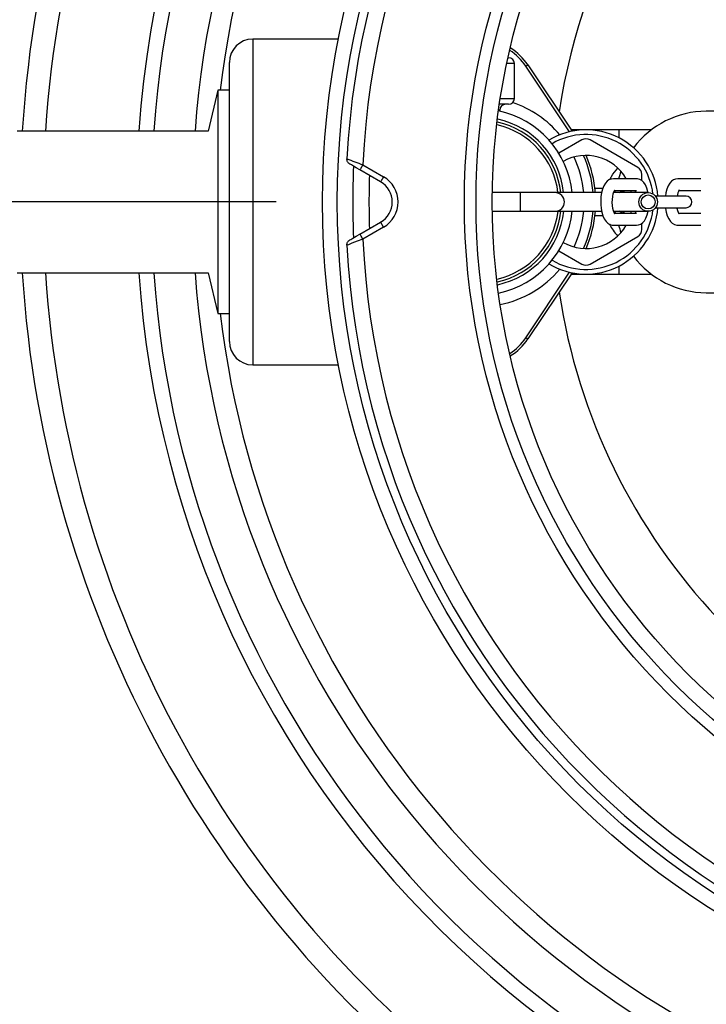
# Model space of a CAD drawing. Extents: x 2 to 417, y 3 to 295.
# Drawn here: x 252 to 291, y 104 to 160 of the extents above; entities that cross this region are included whole.
import ezdxf

# ---------------------------------------------------------------- set-up
doc = ezdxf.new("R2010")
doc.units = 0
doc.layers.get('0').update_dxf_attribs({"linetype": 'CONTINUOUS'})

msp = doc.modelspace()

# ---------------------------------------------------------------- linework, layer by layer
at = {"color": 7, "linetype": 'CONTINUOUS'}
for p, q in [((269.97282, 159.09333), (265.05667, 159.09333)), ((265.05667, 159.09333), (265.05667, 140.42667)), ((279.69359, 158.02667), (279.72334, 158.02667)), ((263.72334, 141.76), (263.72334, 157.76)), ((280.05667, 157.69333), (279.62139, 157.69333)), ((280.05667, 155.69333), (280.05667, 157.69333)), ((283.22426, 153.78587), (280.71741, 157.53778)), ((280.82827, 157.61185), (283.36452, 153.81593)), ((263.05667, 156.16), (262.49667, 153.82667)), ((263.72334, 156.16), (263.05667, 156.16)), ((263.05667, 156.16), (263.05667, 143.36)), ((279.72334, 155.36), (279.20198, 155.36)), ((279.25279, 155.69333), (280.05667, 155.69333)), ((279.22334, 155.02667), (279.15416, 155.02667)), ((279.22334, 154.96416), (279.22334, 155.02667)), ((291.66189, 154.96), (291.05667, 154.96)), ((262.49667, 153.82667), (251.55667, 153.82667)), ((286.05667, 153.89333), (283.31281, 153.89333)), ((287.90143, 153.89333), (286.05667, 153.89333)), ((286.05667, 153.43282), (286.05667, 153.89333)), ((283.92733, 153.32033), (282.59969, 152.55382)), ((287.12733, 151.74224), (284.394, 153.32033)), ((271.37282, 151.88687), (272.55667, 151.20338)), ((272.39, 150.9147), (271.20615, 151.5982)), ((287.36066, 150.9857), (287.36066, 151.33809)), ((287.04925, 151.09333), (285.73076, 151.09333)), ((290.74101, 151.09333), (289.42252, 151.09333)), ((280.39, 150.29333), (278.79372, 150.29333)), ((282.39, 150.29333), (280.39, 150.29333)), ((280.39, 150.29333), (280.39, 149.22667)), ((283.39, 150.29333), (282.39, 150.29333)), ((285.05436, 150.29333), (283.39, 150.29333)), ((286.72334, 150.29333), (285.74458, 150.29333)), ((285.80172, 150.42667), (287.04925, 150.42667)), ((286.30676, 150.42667), (286.24407, 150.29333)), ((287.72334, 150.29333), (286.72334, 150.29333)), ((289.49348, 150.42667), (290.74101, 150.42667)), ((266.41242, 149.76), (245.43416, 149.76)), ((288.49509, 150.09333), (288.13967, 150.09333)), ((289.81357, 150.09333), (288.49509, 150.09333)), ((289.89513, 150.09333), (289.81357, 150.09333)), ((278.79372, 149.22667), (280.39, 149.22667)), ((280.39, 149.22667), (282.39, 149.22667)), ((282.39, 149.22667), (283.39, 149.22667)), ((283.39, 149.22667), (285.0564, 149.22667)), ((285.74404, 149.22667), (286.72334, 149.22667)), ((287.04925, 149.09333), (285.80122, 149.09333)), ((286.24407, 149.22667), (286.30676, 149.09333)), ((286.72334, 149.22667), (287.72334, 149.22667)), ((288.13967, 149.42667), (288.49509, 149.42667)), ((288.49509, 149.42667), (289.81357, 149.42667)), ((290.74101, 149.09333), (289.49298, 149.09333)), ((289.81357, 149.42667), (289.89513, 149.42667)), ((271.20615, 147.9218), (272.39, 148.6053)), ((285.73076, 148.42667), (287.04925, 148.42667)), ((287.36066, 148.18191), (287.36066, 148.53852)), ((289.42252, 148.42667), (290.74101, 148.42667)), ((272.55667, 148.31662), (271.37282, 147.63313)), ((284.394, 146.19967), (287.12733, 147.77776)), ((282.59969, 146.96618), (283.92733, 146.19967)), ((251.55667, 145.69333), (262.49667, 145.69333)), ((262.49667, 145.69333), (263.05667, 143.36)), ((280.71741, 141.98222), (283.22426, 145.73413)), ((283.36452, 145.70407), (280.82827, 141.90815)), ((283.31281, 145.62667), (286.05667, 145.62667)), ((286.05667, 145.62667), (286.05667, 146.08718)), ((286.05667, 145.62667), (287.90143, 145.62667)), ((291.05667, 144.56), (291.66189, 144.56)), ((263.05667, 143.36), (263.72334, 143.36)), ((265.05667, 140.42667), (269.97282, 140.42667))]:
    msp.add_line(p, q, dxfattribs=at)
for points in [[(280.7174, 157.53778), (280.73903, 157.55223), (280.75983, 157.56612), (280.779, 157.57893), (280.7958, 157.59016), (280.80958, 157.59937), (280.81983, 157.60621), (280.82614, 157.61043), (280.82827, 157.61185)], [(270.62224, 151.93532), (270.5844, 151.96077), (270.55037, 151.99115), (270.52082, 152.0259), (270.49629, 152.06435), (270.47723, 152.10579), (270.46401, 152.14944), (270.45688, 152.19449), (270.45596, 152.2401)], [(271.20616, 151.5982), (270.99045, 151.72273), (270.82993, 151.81541), (270.7139, 151.8824), (270.6437, 151.92293), (270.6248, 151.93384)], [(271.37282, 151.88687), (271.34031, 151.83055), (271.30904, 151.7764), (271.28022, 151.72649), (271.25497, 151.68275), (271.23424, 151.64685), (271.21884, 151.62017), (271.20935, 151.60374), (271.20616, 151.5982)], [(285.5226, 151.04306), (285.7022, 151.35625), (285.98139, 151.70273)], [(272.55667, 151.20338), (272.52416, 151.14706), (272.49289, 151.0929), (272.46408, 151.043), (272.43882, 150.99925), (272.41809, 150.96335), (272.40269, 150.93667), (272.39321, 150.92025), (272.39, 150.9147)], [(285.73076, 151.09333), (285.60073, 151.07584), (285.4756, 151.02333), (285.36766, 150.94303), (285.27188, 150.8341), (285.18499, 150.68887), (285.10983, 150.50307), (285.05421, 150.29275), (285.01901, 150.07041), (285.00305, 149.84166), (285.00574, 149.61174), (285.02692, 149.38622), (285.06673, 149.17079), (285.12626, 148.96943), (285.20941, 148.78449), (285.30825, 148.63942), (285.41655, 148.53592), (285.53668, 148.46627), (285.66737, 148.43078), (285.73076, 148.42667)], [(287.72288, 150.29729), (287.71328, 150.34921), (287.65375, 150.55057), (287.5706, 150.73551), (287.47176, 150.88058), (287.36346, 150.98408), (287.24332, 151.05373), (287.11264, 151.08922), (287.04925, 151.09333)], [(289.42252, 151.09333), (289.29248, 151.07584), (289.16736, 151.02333), (289.05942, 150.94303), (288.96364, 150.8341), (288.87675, 150.68887), (288.80159, 150.50307), (288.74596, 150.29275), (288.7144, 150.09333)], [(284.65886, 150.55494), (284.68283, 150.55511), (285.13164, 150.55698)], [(285.8173, 149.069), (285.81875, 149.06822), (285.79852, 149.09722), (285.767, 149.16087), (285.73218, 149.26065), (285.70084, 149.39377), (285.67849, 149.55288), (285.66879, 149.72766), (285.67347, 149.90637), (285.69234, 150.07669), (285.72306, 150.22626), (285.76083, 150.34398), (285.79371, 150.41449), (285.81651, 150.44914), (285.81803, 150.45126)], [(286.05498, 150.29333), (286.17629, 150.36377), (286.25746, 150.42667)], [(286.25746, 149.09333), (286.17629, 149.15623), (286.05498, 149.22667)], [(287.04925, 148.42667), (287.17928, 148.44416), (287.30441, 148.49667), (287.41235, 148.57697), (287.50812, 148.6859), (287.59502, 148.83113), (287.67017, 149.01693), (287.7258, 149.22725)], [(288.71488, 149.42667), (288.71868, 149.38622), (288.75848, 149.17079), (288.81802, 148.96943), (288.90117, 148.78449), (289.00001, 148.63942), (289.10831, 148.53592), (289.22844, 148.46627), (289.35912, 148.43078), (289.42252, 148.42667)], [(289.50906, 149.069), (289.5105, 149.06822), (289.49027, 149.09722), (289.45876, 149.16087), (289.42393, 149.26065), (289.3926, 149.39377), (289.38797, 149.42667)], [(272.55667, 148.31662), (272.52416, 148.37294), (272.49289, 148.4271), (272.46408, 148.477), (272.43882, 148.52075), (272.41809, 148.55665), (272.40269, 148.58333), (272.39321, 148.59975), (272.39, 148.6053)], [(285.12913, 148.96304), (284.66395, 148.96501), (284.6609, 148.96503)], [(270.62832, 147.58819), (270.62519, 147.58639), (270.67794, 147.61684), (270.80479, 147.69007), (270.99323, 147.79887), (271.20616, 147.9218)], [(271.37282, 147.63313), (271.34031, 147.68945), (271.30904, 147.7436), (271.28022, 147.79351), (271.25497, 147.83725), (271.23424, 147.87315), (271.21884, 147.89983), (271.20935, 147.91626), (271.20616, 147.9218)], [(270.45582, 147.28293), (270.45712, 147.32815), (270.46453, 147.37278), (270.47791, 147.416), (270.49703, 147.457), (270.52152, 147.49504), (270.55093, 147.52941), (270.58473, 147.55948), (270.62224, 147.58468)], [(271.37282, 147.63313), (271.03863, 147.50425), (270.74275, 147.38969), (270.54353, 147.31232), (270.46069, 147.28009), (270.46572, 147.28204)], [(280.82827, 141.90815), (280.82614, 141.90957), (280.81983, 141.91379), (280.80958, 141.92063), (280.7958, 141.92984), (280.779, 141.94107), (280.75983, 141.95388), (280.73903, 141.96777), (280.7174, 141.98222)]]:
    msp.add_lwpolyline(points, dxfattribs=at)
for centre, radius in [((317.05667, 149.76), 48), ((317.05667, 149.76), 47.14801), ((317.05667, 149.76), 39.86667), ((317.05667, 149.76), 39.2), ((317.05667, 149.76), 38.26667), ((287.72334, 149.76), 0.53333), ((287.72334, 149.76), 0.4)]:
    msp.add_circle(centre, radius, dxfattribs=at)
for centre, radius, start, end in [((317.05667, 149.76), 58.66667, 90, 176.0251732), ((317.05667, 149.76), 57.81468, 104.560157, 175.9665018), ((317.05667, 149.76), 55.45382, 105.396221, 175.794479), ((317.05667, 149.76), 65.33333, 125.7767119, 176.4313231), ((317.05667, 149.76), 64, 125.7767119, 176.3568763), ((317.05667, 149.76), 54.23709, 105.774798, 173.223284), ((317.05667, 149.76), 46.66667, 183.044388, 90), ((317.05667, 149.76), 46.66667, 90, 176.953129), ((317.05667, 149.76), 45.73333, 182.665556, 177.334444), ((317.05667, 149.76), 34.81786, 0, 171.47017), ((265.05667, 157.76), 1.33333, 90, 180), ((278.05667, 155.76), 3.33333, 33.748989, 58.019853), ((279.72334, 157.69333), 0.33333, 0, 90), ((278.05667, 155.76), 3.2, 33.748989, 57.20755), ((279.55667, 155.02667), 0.33333, 90, 180), ((279.72334, 155.69333), 0.33333, 270, 0), ((278.05667, 149.76), 6, 39.923126, 71.569989), ((278.05667, 149.76), 5.33333, 5.73917, 78.194891), ((291.05667, 149.76), 5.2, 90, 143.311169), ((278.07618, 149.77346), 4.50973, 6.61969, 77.32273), ((278.11049, 149.81418), 4.62381, 5.948034, 77.863425), ((278.10866, 149.81413), 4.79194, 5.739254, 78.060646), ((284.16066, 149.76), 4.13333, 4.625651, 120.880933), ((284.16066, 149.76), 3.86667, 6.768738, 120.229103), ((284.16066, 152.91618), 0.46667, 60, 120), ((284.16066, 149.76), 2.66667, 30, 119.287314), ((278.05667, 149.76), 6.53333, 4.682417, 24.055158), ((278.05667, 149.76), 6.66667, 4.518899, 23.578113), ((361.62239, 386.41299), 251.29164, 248.7293086, 248.9524409), ((317.05667, 149.76), 46.26667, 177.470735, 180), ((278.05667, 149.76), 6, 5.099689, 25.436104), ((317.05667, 149.76), 45.33333, 178.072487, 180), ((291.05667, 149.76), 5.2, 160.212451, 165.142834), ((286.894, 151.33809), 0.46667, 0, 60), ((271.72334, 149.76), 1.33333, 300, 60), ((271.72334, 149.76), 1.66667, 300, 60), ((282.39, 149.76), 0.53333, 270, 90), ((285.61323, 150.561), 0.29125, 297.462263, 332.533781), ((291.05667, 149.76), 4.77133, 171.968153, 173.582134), ((284.16066, 149.76), 2.66667, 11.536959, 14.477512), ((286.50984, 150.14661), 0.54621, 15.582723, 30.846288), ((290.05201, 150.06617), 0.66505, 144.616968, 177.658871), ((317.05667, 149.76), 46.26667, 180, 182.532866), ((317.05667, 149.76), 45.33333, 180, 181.927513), ((289.89513, 149.76), 0.33333, 270, 90), ((278.06639, 149.75544), 4.52289, 282.786149, 353.286204), ((278.09814, 149.73064), 4.64916, 282.244634, 353.77682), ((278.10109, 149.72766), 4.81255, 282.003447, 354.024613), ((278.05667, 149.76), 5.33333, 281.805109, 354.26083), ((284.16066, 149.76), 4.13333, 239.119067, 355.374349), ((284.16066, 149.76), 3.86667, 239.770897, 353.231262), ((278.05667, 149.76), 6, 334.563896, 354.900311), ((278.05667, 149.76), 6.53333, 335.944842, 355.317583), ((278.05667, 149.76), 6.66667, 336.421887, 355.481579), ((285.60829, 148.95446), 0.2979, 27.785889, 62.24188), ((291.05667, 149.76), 4.77133, 186.417866, 188.031847), ((284.16066, 149.76), 2.66667, 345.522488, 348.463041), ((286.67233, 149.30337), 0.37111, 325.529901, 348.071379), ((284.16066, 149.76), 2.66667, 240.712686, 330), ((287.86637, 149.64123), 2.62463, 206.251405, 223.789258), ((291.05667, 149.76), 5.2, 194.857166, 199.787549), ((286.894, 148.18191), 0.46667, 300, 0), ((284.16066, 146.60382), 0.46667, 240, 300), ((291.05667, 149.76), 5.2, 216.688831, 270), ((317.05667, 149.76), 65.33333, 183.5686769, 234.2232881), ((317.05667, 149.76), 64, 183.6431237, 234.2232881), ((317.05667, 149.76), 58.66667, 183.9748268, 349.5243183), ((317.05667, 149.76), 57.81468, 184.0334982, 255.439843), ((317.05667, 149.76), 55.45382, 184.205521, 254.603779), ((278.05667, 149.76), 6, 281.419807, 320.076874), ((317.05667, 149.76), 34.81786, 188.52983, 327.281494), ((317.05667, 149.76), 54.23709, 186.776716, 254.225202), ((265.05667, 141.76), 1.33333, 180, 270), ((278.05667, 143.76), 3.2, 302.79245, 326.251011), ((278.05667, 143.76), 3.33333, 301.980147, 326.251011)]:
    msp.add_arc(centre, radius, start, end, dxfattribs=at)

doc.saveas('drawing.dxf')
